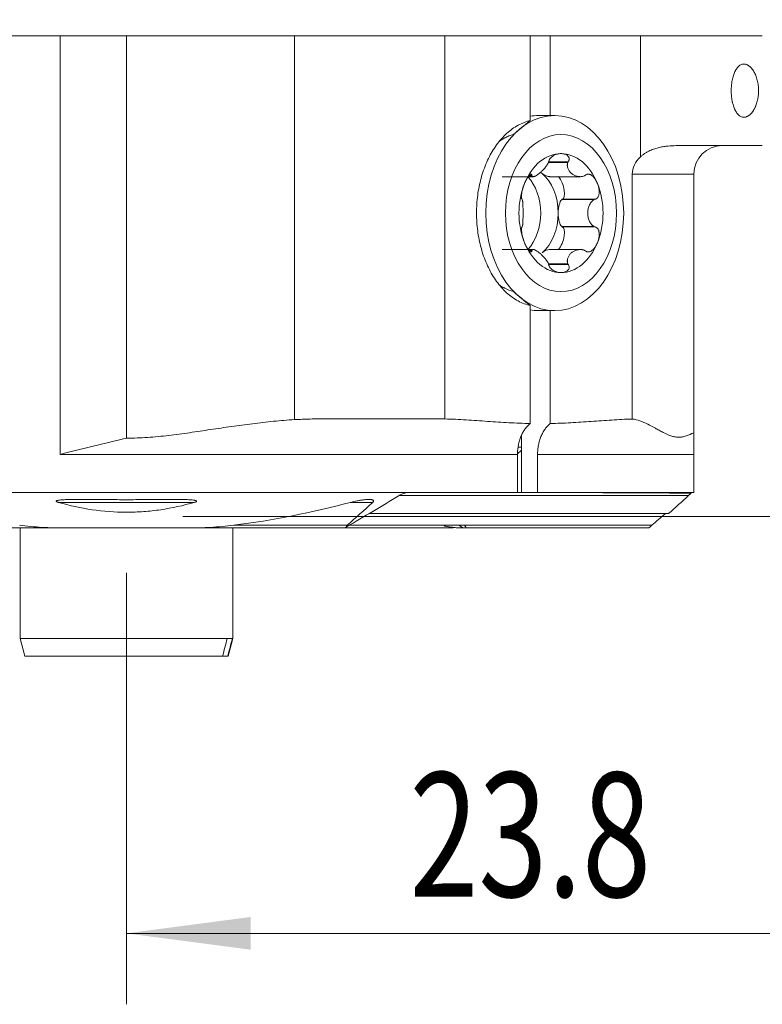
# Model space of a CAD drawing. Units: millimetres. Extents: x -27.7 to 50.5, y -50.6 to 27.9.
# Drawn here: x -3 to 17.9, y -13.8 to 14 of the extents above; entities that cross this region are included whole.
import ezdxf

# ---------------------------------------------------------------- set-up
doc = ezdxf.new("R2010")
doc.units = ezdxf.units.MM
doc.layers.add('1', color=4, linetype='Continuous')
doc.layers.add('2', color=7, linetype='Continuous')
doc.styles.add('iso_b_vert', font='simplex.shx')
doc.dimstyles.get("Standard").update_dxf_attribs({"dimtxt": 0.18, "dimasz": 0.18, "dimexe": 0.18, "dimexo": 0.0625, "dimgap": 0.09, "dimtad": 1, "dimzin": 0, "dimdsep": 52, "dimtxsty": 'Standard', "dimcen": 0.09, "dimadec": 0, "dimazin": 0, "dimtfac": 1, "dimtdec": 4, "dimtofl": 0, "dimtmove": 0, "dimatfit": 3, "dimfxl": 1, "dimtolj": 1, "dimtzin": 0, "dimarcsym": 0})

# ---------------------------------------------------------------- blocks, each defined once
blk = doc.blocks.new('_U0')
at = {"layer": '2', "lineweight": 13}
for p, q in [((23.8, 12.4125), (23.8, -13.75)), ((0, -1.5875), (0, -13.75)), ((0, -11.75), (23.8, -11.75))]:
    blk.add_line(p, q, dxfattribs=at)
at = {"layer": '2', "lineweight": 18}
for points in [[(0, -11.75), (3.499998, -11.289216), (3.500002, -12.210784)], [(23.8, -11.75), (20.300002, -12.210784), (20.299998, -11.289216)]]:
    blk.add_solid(points, dxfattribs=at)
at = {"layer": '2', "lineweight": 18, "insert": (7.978301, -10.717366), "char_height": 3.5, "attachment_point": 7, "line_spacing_factor": 1.084337, "style": 'iso_b_vert'}
blk.add_mtext('\\W0.7346;23.8', dxfattribs=at)
blk = doc.blocks.new('_U1')
at = {"layer": '2', "lineweight": 13}
for p, q in [((16.8, 15.5875), (16.8, 24.25)), ((23.8, 15.5875), (23.8, 24.25)), ((8.05, 22.25), (32.55, 22.25))]:
    blk.add_line(p, q, dxfattribs=at)
at = {"layer": '2', "lineweight": 18}
for points in [[(16.8, 22.25), (13.300002, 21.789216), (13.299998, 22.710784)], [(23.8, 22.25), (27.299998, 22.710784), (27.300002, 21.789216)]]:
    blk.add_solid(points, dxfattribs=at)
at = {"layer": '2', "lineweight": 18, "insert": (19.702767, 23.282634), "char_height": 3.5, "attachment_point": 7, "line_spacing_factor": 1.084337, "style": 'iso_b_vert'}
blk.add_mtext('\\W0.5404;7', dxfattribs=at)
blk = doc.blocks.new('_U2')
at = {"layer": '2', "lineweight": 13}
for p, q in [((25.3875, 14), (50.55, 14)), ((48.55, 14), (48.55, 0)), ((1.5875, 0), (50.55, 0))]:
    blk.add_line(p, q, dxfattribs=at)
at = {"layer": '2', "lineweight": 18}
for points in [[(48.55, 14), (49.010784, 10.500002), (48.089216, 10.499998)], [(48.55, 0), (48.089216, 3.499998), (49.010784, 3.500002)]]:
    blk.add_solid(points, dxfattribs=at)
at = {"layer": '2', "lineweight": 18, "insert": (47.860366, 5.3202), "char_height": 3.5, "attachment_point": 7, "rotation": 90, "line_spacing_factor": 1.084337, "style": 'iso_b_vert'}
blk.add_mtext('\\W0.5785;14', dxfattribs=at)

msp = doc.modelspace()

# ---------------------------------------------------------------- linework, layer by layer
at = {"layer": '1', "lineweight": 18}
for p, q in [((-1.867, 13.55), (-3.459, 13.55)), ((0, 13.55), (-1.867, 13.55)), ((0, 13.55), (4.739, 13.55)), ((0, 13.55), (0, 2.206)), ((4.739, 13.55), (8.982, 13.55)), ((11.384, 13.55), (8.982, 13.55)), ((11.384, 13.55), (11.95, 13.55)), ((11.384, 13.55), (11.384, 11.157)), ((14.496, 13.55), (11.95, 13.55)), ((11.95, 11.3), (11.95, 13.55)), ((12.076, 11.3), (11.616, 11.3)), ((12.453, 9.996), (11.906, 9.996)), ((10.598, 9.576), (11.472, 9.576)), ((11.431, 9.608), (11.352, 9.608)), ((11.927, 9.576), (12.801, 9.576)), ((14.262, 2.745), (14.262, 9.65)), ((16, 9.65), (16, 2.36)), ((12.273, 8.928), (12.285, 8.938)), ((13.201, 8.938), (12.285, 8.938)), ((12.285, 8.162), (12.273, 8.172)), ((13.201, 8.162), (12.285, 8.162)), ((11.472, 7.524), (10.598, 7.524)), ((12.802, 7.524), (11.927, 7.524)), ((11.431, 7.492), (11.352, 7.492)), ((12.453, 7.104), (11.906, 7.104)), ((11.384, 5.943), (11.384, 2.619)), ((11.616, 5.8), (12.076, 5.8)), ((11.95, 2.619), (11.95, 5.8)), ((5.616, 2.75), (8.741, 2.75)), ((11.136, 0.675), (11.136, 2.257)), ((11.136, 1.95), (11.065, 1.95)), ((11.027, 1.75), (11.027, 0.675)), ((11.029, 1.761), (11.136, 1.869)), ((11.593, 0.675), (11.593, 1.75)), ((16, 0.675), (16, 1.75)), ((-15, 0.675), (7.946, 0.675)), ((7.946, 0.675), (11.027, 0.675)), ((11.027, 0.675), (11.136, 0.675)), ((11.136, 0.675), (11.593, 0.675)), ((16, 0.675), (11.593, 0.675)), ((15.284, 0.079), (6.833, 0.079)), ((6.347, -0.25), (6.282, -0.25)), ((6.347, -0.25), (9.531, -0.25)), ((-6.326, -0.325), (-1.736, -0.325)), ((-3, -0.325), (-3, -3.442)), ((1.736, -0.325), (-1.736, -0.325)), ((1.736, -0.325), (6.07, -0.325)), ((3, -3.442), (3, -0.325)), ((6.07, -0.325), (9.133, -0.325)), ((9.405, -0.325), (9.477, -0.325)), ((9.571, -0.325), (14.717, -0.325)), ((-3, -3.442), (-2.866, -3.942)), ((2.842, -3.442), (-3, -3.442)), ((2.987, -3.442), (2.842, -3.442)), ((2.866, -3.942), (3, -3.442)), ((2.987, -3.442), (3, -3.442)), ((2.71, -3.942), (-2.866, -3.942)), ((2.855, -3.942), (2.71, -3.942)), ((2.855, -3.942), (2.866, -3.942))]:
    msp.add_line(p, q, dxfattribs=at)
at = {"layer": '1', "lineweight": 13}
for p, q in [((-1.867, 1.75), (-1.867, 13.55)), ((4.739, 13.55), (4.739, 2.728)), ((8.982, 13.55), (8.982, 2.748)), ((14.496, 13.55), (14.496, 10.137)), ((12.445, 9.976), (11.898, 9.976)), ((11.435, 9.598), (11.344, 9.598)), ((16, 9.65), (14.262, 9.65)), ((13.181, 8.928), (12.273, 8.928)), ((13.181, 8.172), (12.273, 8.172)), ((11.435, 7.502), (11.343, 7.502)), ((12.445, 7.124), (11.898, 7.124)), ((11.027, 1.75), (-1.867, 1.75)), ((16, 1.75), (11.593, 1.75)), ((15.849, 0.587), (7.69, 0.587)), ((-1.912, 0.395), (1.912, 0.395)), ((6.311, 0.395), (6.944, 0.395)), ((3.02, -0.25), (6.223, -0.25)), ((6.347, -0.25), (14.818, -0.25))]:
    msp.add_line(p, q, dxfattribs=at)
at = {"layer": '1', "lineweight": 18}
msp.add_arc((16.8, 9.65), 0.8, 90, 180, dxfattribs=at)
for centre, major_axis in [((12.076, 8.55), (0, -2.75)), ((12.253, 8.55), (0, -2.214))]:
    msp.add_ellipse(centre, major_axis=major_axis, ratio=0.707107, dxfattribs=at)
for centre, major_axis, ratio, start_param, end_param in [((11.616, 8.55), (0, -2.75), 0.707107, -3.141592, -3.022016), ((12.253, 8.55), (0, -1.676), 0.707107, 3.141593, -2.094395), ((12.253, 8.55), (0, -1.676), 0.707107, 2.094395, 3.141593), ((15.394, 9.65), (-1.131, 0), 0.707107, -0.653911, 0), ((10.768, 8.55), (0, 1.29), 0.707107, -1.570796, -0.651193), ((11.263, 8.55), (0, -1.29), 0.707107, 2.617994, 2.675017), ((11.787, 9.835), (-0.219, 0.231), 0.53233, 1.633529, 1.80692), ((11.787, 9.835), (-0.219, 0.231), 0.53233, 1.80692, 2.727916), ((11.263, 8.55), (0, -1.29), 0.707107, 1.570796, 2.617994), ((12.171, 9.292), (-0.121, 0.352), 0.389005, 3.087954, -0.773318), ((12.253, 8.55), (0, -1.676), 0.707107, -2.094395, -1.047198), ((12.253, 8.55), (0, -1.676), 0.707107, 1.047198, 2.094395), ((12.312, 8.55), (0, 0.394), 0.346287, 0.288933, 1.570796), ((10.768, 8.55), (0, 1.29), 0.707107, -2.4904, -1.570796), ((11.263, 8.55), (0, -1.29), 0.707107, 0.523599, 1.570796), ((12.312, 8.55), (0, 0.394), 0.346287, 1.570796, 2.85266), ((12.171, 7.808), (0.121, 0.352), 0.389005, -2.368275, 0.053638), ((12.253, 8.55), (0, -1.676), 0.707107, -1.047198, 0), ((11.787, 7.265), (0.219, 0.231), 0.53233, 0.456197, 1.334673), ((12.253, 8.55), (0, -1.676), 0.707107, 0, 1.047198), ((11.616, 8.55), (0, -2.75), 0.707107, -0.119577, 0), ((10.85, 0.375), (-13.749, 0), 0.02182, -1.948844, -1.570796), ((6.282, -0.175), (0.257, 0.133), 0.267949, -2.663934, -2.022391)]:
    msp.add_ellipse(centre, major_axis=major_axis, ratio=ratio, start_param=start_param, end_param=end_param, dxfattribs=at)
for points, degree in [([(17.93, 13.55), (16.613, 13.55), (16.119, 13.55), (14.496, 13.55)], 3), ([(10.911, 10.764), (11.068, 10.895), (11.226, 11.026), (11.384, 11.157)], 3), ([(17.93, 10.45), (16.931, 10.45), (16.406, 10.45), (15.503, 10.45)], 3), ([(11.898, 9.976), (11.901, 9.983), (11.903, 9.989), (11.906, 9.996)], 3), ([(12.453, 9.996), (12.45, 9.989), (12.448, 9.983), (12.445, 9.976)], 3), ([(11.431, 9.608), (11.432, 9.604), (11.434, 9.601), (11.435, 9.598)], 3), ([(12.908, 9.598), (12.915, 9.601), (12.921, 9.604), (12.928, 9.608)], 3), ([(11.162, 8.928), (11.16, 8.931), (11.159, 8.935), (11.157, 8.938)], 3), ([(13.201, 8.938), (13.195, 8.935), (13.188, 8.931), (13.181, 8.928)], 3), ([(11.157, 8.162), (11.159, 8.165), (11.16, 8.169), (11.162, 8.172)], 3), ([(13.181, 8.172), (13.188, 8.169), (13.195, 8.165), (13.201, 8.162)], 3), ([(11.435, 7.502), (11.434, 7.499), (11.432, 7.496), (11.431, 7.492)], 3), ([(12.928, 7.492), (12.921, 7.496), (12.915, 7.499), (12.908, 7.502)], 3), ([(11.898, 7.124), (11.901, 7.117), (11.903, 7.111), (11.906, 7.104)], 3), ([(12.453, 7.104), (12.45, 7.111), (12.448, 7.117), (12.445, 7.124)], 3), ([(11.384, 5.943), (11.226, 6.074), (11.068, 6.205), (10.911, 6.336)], 3), ([(8.741, 2.75), (8.823, 2.75), (8.903, 2.749), (8.982, 2.748)], 3), ([(6.202, -0.295), (6.7, -0.007), (7.196, 0.287), (7.69, 0.587)], 3), ([(15.284, 0.079), (15.475, 0.247), (15.663, 0.417), (15.849, 0.587)], 3), ([(6.311, 0.395), (5.232, 0.111), (4.136, -0.107), (3.02, -0.25)], 3), ([(6.223, -0.25), (6.466, -0.038), (6.706, 0.177), (6.944, 0.395)], 3), ([(14.818, -0.25), (14.941, -0.141), (15.064, -0.031), (15.186, 0.078)], 3), ([(6.347, -0.25), (6.347, -0.25)], 1), ([(8.975, -0.27), (8.966, -0.263), (8.957, -0.257), (8.948, -0.25)], 3), ([(8.975, -0.27), (8.97, -0.263), (8.965, -0.257), (8.96, -0.25)], 3), ([(9.571, -0.325), (9.54, -0.325), (9.507, -0.325)], 2), ([(2.842, -3.442), (2.798, -3.608), (2.754, -3.775), (2.71, -3.942)], 3), ([(2.987, -3.442), (2.943, -3.608), (2.899, -3.775), (2.855, -3.942)], 3)]:
    msp.add_open_spline(points, degree=degree, dxfattribs=at)
for points, knots in [([(17.824, 12), (17.824, 12.051), (17.821, 12.101), (17.809, 12.2), (17.8, 12.248), (17.783, 12.316), (17.777, 12.338), (17.763, 12.382), (17.755, 12.403), (17.731, 12.464), (17.713, 12.501), (17.684, 12.552), (17.674, 12.568), (17.658, 12.591), (17.652, 12.599), (17.642, 12.613), (17.636, 12.62), (17.608, 12.653), (17.585, 12.675), (17.555, 12.698), (17.549, 12.702), (17.537, 12.71), (17.531, 12.714), (17.513, 12.725), (17.501, 12.731), (17.464, 12.745), (17.439, 12.75), (17.409, 12.75), (17.403, 12.75), (17.39, 12.749), (17.384, 12.748), (17.366, 12.745), (17.342, 12.738), (17.314, 12.724), (17.297, 12.713), (17.285, 12.705), (17.28, 12.701), (17.252, 12.678), (17.231, 12.656), (17.202, 12.616), (17.193, 12.602), (17.179, 12.579), (17.175, 12.571), (17.166, 12.554), (17.162, 12.546), (17.141, 12.503), (17.126, 12.465), (17.107, 12.403), (17.101, 12.382), (17.09, 12.338), (17.08, 12.293), (17.07, 12.235), (17.065, 12.198), (17.062, 12.174), (17.061, 12.161), (17.055, 12.1), (17.053, 12.05), (17.053, 11.975), (17.054, 11.949), (17.056, 11.899), (17.058, 11.874), (17.065, 11.8), (17.071, 11.753), (17.083, 11.695), (17.085, 11.684), (17.09, 11.661), (17.093, 11.65), (17.101, 11.617), (17.113, 11.575), (17.13, 11.526), (17.142, 11.498), (17.15, 11.48), (17.154, 11.471), (17.175, 11.427), (17.193, 11.397), (17.222, 11.357), (17.232, 11.345), (17.253, 11.322), (17.264, 11.312), (17.296, 11.285), (17.319, 11.272), (17.354, 11.258), (17.366, 11.255), (17.384, 11.252), (17.39, 11.251), (17.403, 11.25), (17.409, 11.25), (17.439, 11.25), (17.464, 11.255), (17.494, 11.267), (17.501, 11.27), (17.513, 11.276), (17.519, 11.279), (17.537, 11.289), (17.549, 11.297), (17.585, 11.325), (17.608, 11.347), (17.636, 11.38), (17.642, 11.387), (17.653, 11.402), (17.658, 11.409), (17.674, 11.432), (17.694, 11.464), (17.718, 11.509), (17.731, 11.538), (17.739, 11.557), (17.744, 11.567), (17.764, 11.618), (17.777, 11.662), (17.792, 11.719), (17.794, 11.73), (17.799, 11.754), (17.802, 11.766), (17.808, 11.802), (17.812, 11.826), (17.821, 11.899), (17.824, 11.949), (17.824, 12)], [0, 0, 0, 0, 0.03125, 0.03125, 0.0625, 0.0625, 0.078125, 0.078125, 0.09375, 0.09375, 0.125, 0.125, 0.140625, 0.140625, 0.148438, 0.148438, 0.15625, 0.15625, 0.1875, 0.1875, 0.195313, 0.195313, 0.203125, 0.203125, 0.21875, 0.21875, 0.25, 0.25, 0.257813, 0.257813, 0.265625, 0.265625, 0.28125, 0.296875, 0.304688, 0.304688, 0.3125, 0.3125, 0.34375, 0.34375, 0.359375, 0.359375, 0.367188, 0.367188, 0.375, 0.375, 0.40625, 0.40625, 0.421875, 0.421875, 0.4375, 0.453125, 0.460938, 0.460938, 0.46875, 0.46875, 0.5, 0.5, 0.515625, 0.515625, 0.53125, 0.53125, 0.5625, 0.5625, 0.570313, 0.570313, 0.578125, 0.578125, 0.59375, 0.609375, 0.617188, 0.617188, 0.625, 0.625, 0.65625, 0.65625, 0.671875, 0.671875, 0.6875, 0.6875, 0.71875, 0.71875, 0.734375, 0.734375, 0.742188, 0.742188, 0.75, 0.75, 0.78125, 0.78125, 0.789063, 0.789063, 0.796875, 0.796875, 0.8125, 0.8125, 0.84375, 0.84375, 0.851563, 0.851563, 0.859375, 0.859375, 0.875, 0.890625, 0.898438, 0.898438, 0.90625, 0.90625, 0.9375, 0.9375, 0.945313, 0.945313, 0.953125, 0.953125, 0.96875, 0.96875, 1, 1, 1, 1]), ([(11.384, 11.157), (11.358, 11.151), (11.214, 11.112), (11.009, 11.017), (10.796, 10.864), (10.595, 10.681), (10.41, 10.449), (10.258, 10.193), (10.124, 9.918), (10.015, 9.608), (9.941, 9.294), (9.888, 8.972), (9.861, 8.55), (9.893, 8.049), (9.974, 7.64), (10.069, 7.336), (10.156, 7.116), (10.258, 6.907), (10.373, 6.713), (10.502, 6.535), (10.643, 6.375), (10.796, 6.236), (10.958, 6.12), (11.128, 6.027), (11.271, 5.972), (11.358, 5.949), (11.384, 5.943)], [0, 0, 0, 0, 0.015131, 0.08438, 0.119005, 0.153629, 0.222879, 0.257503, 0.292128, 0.361377, 0.396002, 0.430626, 0.499875, 0.569125, 0.638374, 0.672998, 0.707623, 0.742248, 0.776872, 0.811497, 0.846121, 0.880746, 0.915371, 0.949995, 0.98462, 1, 1, 1, 1]), ([(10.911, 10.764), (10.869, 10.753), (10.828, 10.74), (10.746, 10.707), (10.706, 10.689), (10.647, 10.657), (10.628, 10.646), (10.589, 10.622), (10.57, 10.61), (10.539, 10.588), (10.526, 10.579), (10.513, 10.57)], [0, 0, 0, 0, 0.299513, 0.299513, 0.599026, 0.599026, 0.748783, 0.748783, 0.89854, 0.89854, 1, 1, 1, 1]), ([(15.503, 10.45), (15.429, 10.45), (15.352, 10.447), (15.232, 10.435), (15.191, 10.43), (15.109, 10.417), (15.067, 10.409), (14.982, 10.389), (14.939, 10.377), (14.851, 10.348), (14.806, 10.331), (14.739, 10.3), (14.716, 10.289), (14.671, 10.264), (14.649, 10.251), (14.604, 10.223), (14.582, 10.207), (14.539, 10.174), (14.517, 10.156), (14.496, 10.137)], [0, 0, 0, 0, 0.25, 0.25, 0.375, 0.375, 0.5, 0.5, 0.625, 0.625, 0.75, 0.75, 0.8125, 0.8125, 0.875, 0.875, 0.9375, 0.9375, 1, 1, 1, 1]), ([(12.253, 10.226), (12.221, 10.226), (12.189, 10.223), (12.141, 10.211), (12.124, 10.207), (12.091, 10.195), (12.075, 10.187), (12.05, 10.175), (12.042, 10.17), (12.026, 10.16), (12.017, 10.154), (12.001, 10.142), (11.994, 10.136), (11.978, 10.122), (11.971, 10.115), (11.96, 10.103), (11.956, 10.099), (11.949, 10.09), (11.942, 10.081), (11.936, 10.072), (11.93, 10.063), (11.928, 10.058), (11.92, 10.043), (11.916, 10.034), (11.91, 10.014), (11.907, 10.005), (11.906, 9.996)], [0, 0, 0, 0, 0.25, 0.25, 0.375, 0.375, 0.5, 0.5, 0.5625, 0.5625, 0.625, 0.625, 0.6875, 0.6875, 0.75, 0.75, 0.78125, 0.78125, 0.8125, 0.84375, 0.84375, 0.875, 0.875, 0.9375, 0.9375, 1, 1, 1, 1]), ([(12.253, 10.226), (12.268, 10.226), (12.284, 10.225), (12.314, 10.222), (12.329, 10.219), (12.358, 10.211), (12.373, 10.207), (12.4, 10.195), (12.413, 10.187), (12.431, 10.174), (12.437, 10.17), (12.448, 10.16), (12.453, 10.154), (12.462, 10.142), (12.467, 10.136), (12.474, 10.122), (12.477, 10.114), (12.481, 10.098), (12.482, 10.09), (12.483, 10.076), (12.483, 10.071), (12.482, 10.062), (12.481, 10.057), (12.477, 10.043), (12.474, 10.033), (12.465, 10.014), (12.459, 10.005), (12.453, 9.996)], [0, 0, 0, 0, 0.125, 0.125, 0.25, 0.25, 0.375, 0.375, 0.5, 0.5, 0.5625, 0.5625, 0.625, 0.625, 0.6875, 0.6875, 0.75, 0.75, 0.8125, 0.8125, 0.84375, 0.84375, 0.875, 0.875, 0.9375, 0.9375, 1, 1, 1, 1]), ([(11.435, 9.598), (11.439, 9.59), (11.444, 9.585), (11.452, 9.58), (11.455, 9.579), (11.462, 9.577), (11.465, 9.576), (11.476, 9.576), (11.484, 9.577), (11.5, 9.581), (11.509, 9.584), (11.526, 9.591), (11.536, 9.596), (11.555, 9.607), (11.565, 9.613), (11.585, 9.627), (11.596, 9.634), (11.617, 9.65), (11.628, 9.658), (11.661, 9.686), (11.684, 9.706), (11.719, 9.739), (11.731, 9.751), (11.754, 9.774), (11.766, 9.787), (11.789, 9.813), (11.801, 9.826), (11.823, 9.854), (11.834, 9.868), (11.85, 9.89), (11.855, 9.898), (11.865, 9.913), (11.87, 9.921), (11.883, 9.944), (11.891, 9.96), (11.898, 9.976)], [0, 0, 0, 0, 0.0625, 0.0625, 0.09375, 0.09375, 0.125, 0.125, 0.1875, 0.1875, 0.25, 0.25, 0.3125, 0.3125, 0.375, 0.375, 0.4375, 0.4375, 0.5, 0.5, 0.625, 0.625, 0.6875, 0.6875, 0.75, 0.75, 0.8125, 0.8125, 0.875, 0.875, 0.90625, 0.90625, 0.9375, 0.9375, 1, 1, 1, 1]), ([(12.445, 9.976), (12.439, 9.96), (12.436, 9.944), (12.432, 9.921), (12.432, 9.913), (12.431, 9.898), (12.432, 9.89), (12.433, 9.868), (12.435, 9.854), (12.442, 9.826), (12.446, 9.813), (12.457, 9.787), (12.463, 9.774), (12.476, 9.75), (12.484, 9.739), (12.501, 9.717), (12.51, 9.706), (12.53, 9.686), (12.54, 9.676), (12.574, 9.649), (12.598, 9.633), (12.638, 9.613), (12.652, 9.607), (12.681, 9.596), (12.696, 9.591), (12.727, 9.584), (12.742, 9.581), (12.775, 9.577), (12.791, 9.576), (12.816, 9.576), (12.825, 9.577), (12.841, 9.579), (12.85, 9.58), (12.875, 9.585), (12.892, 9.59), (12.908, 9.598)], [0, 0, 0, 0, 0.0625, 0.0625, 0.09375, 0.09375, 0.125, 0.125, 0.1875, 0.1875, 0.25, 0.25, 0.3125, 0.3125, 0.375, 0.375, 0.4375, 0.4375, 0.5, 0.5, 0.625, 0.625, 0.6875, 0.6875, 0.75, 0.75, 0.8125, 0.8125, 0.875, 0.875, 0.90625, 0.90625, 0.9375, 0.9375, 1, 1, 1, 1]), ([(11.226, 9.388), (11.234, 9.407), (11.242, 9.426), (11.259, 9.462), (11.268, 9.48), (11.287, 9.514), (11.296, 9.53), (11.316, 9.561), (11.326, 9.576), (11.341, 9.595), (11.346, 9.602), (11.357, 9.613), (11.362, 9.619), (11.372, 9.628), (11.377, 9.633), (11.387, 9.64), (11.392, 9.642), (11.402, 9.646), (11.406, 9.647), (11.412, 9.646), (11.414, 9.645), (11.418, 9.644), (11.419, 9.642), (11.424, 9.638), (11.426, 9.633), (11.429, 9.622), (11.43, 9.615), (11.431, 9.608)], [0, 0, 0, 0, 0.125, 0.125, 0.25, 0.25, 0.375, 0.375, 0.5, 0.5, 0.5625, 0.5625, 0.625, 0.625, 0.6875, 0.6875, 0.75, 0.75, 0.8125, 0.8125, 0.84375, 0.84375, 0.875, 0.875, 0.9375, 0.9375, 1, 1, 1, 1]), ([(13.279, 9.388), (13.264, 9.426), (13.245, 9.463), (13.212, 9.514), (13.201, 9.53), (13.176, 9.561), (13.162, 9.576), (13.14, 9.595), (13.133, 9.602), (13.117, 9.613), (13.109, 9.619), (13.092, 9.628), (13.083, 9.633), (13.065, 9.639), (13.055, 9.642), (13.041, 9.645), (13.036, 9.646), (13.025, 9.646), (13.015, 9.647), (13.005, 9.646), (12.994, 9.644), (12.989, 9.643), (12.974, 9.638), (12.964, 9.634), (12.945, 9.622), (12.936, 9.615), (12.928, 9.608)], [0, 0, 0, 0, 0.25, 0.25, 0.375, 0.375, 0.5, 0.5, 0.5625, 0.5625, 0.625, 0.625, 0.6875, 0.6875, 0.75, 0.75, 0.78125, 0.78125, 0.8125, 0.84375, 0.84375, 0.875, 0.875, 0.9375, 0.9375, 1, 1, 1, 1]), ([(11.226, 9.388), (11.211, 9.35), (11.196, 9.31), (11.178, 9.247), (11.172, 9.226), (11.161, 9.183), (11.157, 9.162), (11.151, 9.129), (11.149, 9.118), (11.145, 9.096), (11.144, 9.085), (11.142, 9.064), (11.141, 9.053), (11.139, 9.033), (11.139, 9.023), (11.139, 9.008), (11.139, 9.003), (11.139, 8.994), (11.14, 8.985), (11.141, 8.976), (11.142, 8.969), (11.143, 8.965), (11.145, 8.955), (11.147, 8.95), (11.152, 8.942), (11.154, 8.939), (11.157, 8.938)], [0, 0, 0, 0, 0.25, 0.25, 0.375, 0.375, 0.5, 0.5, 0.5625, 0.5625, 0.625, 0.625, 0.6875, 0.6875, 0.75, 0.75, 0.78125, 0.78125, 0.8125, 0.84375, 0.84375, 0.875, 0.875, 0.9375, 0.9375, 1, 1, 1, 1]), ([(13.279, 9.388), (13.287, 9.369), (13.294, 9.349), (13.307, 9.309), (13.312, 9.289), (13.321, 9.247), (13.325, 9.226), (13.33, 9.183), (13.331, 9.162), (13.331, 9.129), (13.33, 9.118), (13.328, 9.096), (13.326, 9.085), (13.322, 9.064), (13.319, 9.053), (13.312, 9.032), (13.308, 9.022), (13.298, 9.002), (13.292, 8.993), (13.281, 8.98), (13.278, 8.976), (13.27, 8.968), (13.265, 8.965), (13.252, 8.955), (13.243, 8.95), (13.223, 8.942), (13.212, 8.939), (13.201, 8.938)], [0, 0, 0, 0, 0.125, 0.125, 0.25, 0.25, 0.375, 0.375, 0.5, 0.5, 0.5625, 0.5625, 0.625, 0.625, 0.6875, 0.6875, 0.75, 0.75, 0.8125, 0.8125, 0.84375, 0.84375, 0.875, 0.875, 0.9375, 0.9375, 1, 1, 1, 1]), ([(11.162, 8.172), (11.165, 8.181), (11.168, 8.191), (11.171, 8.209), (11.172, 8.216), (11.174, 8.229), (11.174, 8.236), (11.177, 8.258), (11.178, 8.273), (11.179, 8.305), (11.18, 8.321), (11.181, 8.354), (11.181, 8.372), (11.182, 8.406), (11.182, 8.424), (11.183, 8.46), (11.183, 8.478), (11.183, 8.514), (11.183, 8.532), (11.183, 8.586), (11.183, 8.622), (11.182, 8.676), (11.182, 8.694), (11.181, 8.728), (11.181, 8.746), (11.18, 8.779), (11.179, 8.795), (11.178, 8.827), (11.177, 8.842), (11.174, 8.864), (11.174, 8.871), (11.172, 8.884), (11.171, 8.891), (11.168, 8.909), (11.165, 8.919), (11.162, 8.928)], [0, 0, 0, 0, 0.0625, 0.0625, 0.09375, 0.09375, 0.125, 0.125, 0.1875, 0.1875, 0.25, 0.25, 0.3125, 0.3125, 0.375, 0.375, 0.4375, 0.4375, 0.5, 0.5, 0.625, 0.625, 0.6875, 0.6875, 0.75, 0.75, 0.8125, 0.8125, 0.875, 0.875, 0.90625, 0.90625, 0.9375, 0.9375, 1, 1, 1, 1]), ([(13.181, 8.928), (13.166, 8.919), (13.151, 8.909), (13.131, 8.891), (13.125, 8.884), (13.113, 8.871), (13.107, 8.864), (13.091, 8.842), (13.081, 8.827), (13.063, 8.795), (13.055, 8.779), (13.041, 8.746), (13.035, 8.728), (13.025, 8.694), (13.021, 8.676), (13.014, 8.64), (13.012, 8.622), (13.008, 8.586), (13.007, 8.568), (13.007, 8.514), (13.011, 8.478), (13.021, 8.424), (13.025, 8.406), (13.035, 8.372), (13.041, 8.354), (13.055, 8.321), (13.063, 8.305), (13.081, 8.273), (13.091, 8.258), (13.107, 8.236), (13.113, 8.229), (13.125, 8.216), (13.131, 8.209), (13.151, 8.191), (13.166, 8.181), (13.181, 8.172)], [0, 0, 0, 0, 0.0625, 0.0625, 0.09375, 0.09375, 0.125, 0.125, 0.1875, 0.1875, 0.25, 0.25, 0.3125, 0.3125, 0.375, 0.375, 0.4375, 0.4375, 0.5, 0.5, 0.625, 0.625, 0.6875, 0.6875, 0.75, 0.75, 0.8125, 0.8125, 0.875, 0.875, 0.90625, 0.90625, 0.9375, 0.9375, 1, 1, 1, 1]), ([(11.226, 7.712), (11.218, 7.731), (11.211, 7.751), (11.197, 7.791), (11.19, 7.811), (11.178, 7.853), (11.172, 7.874), (11.161, 7.917), (11.157, 7.938), (11.151, 7.971), (11.149, 7.982), (11.145, 8.004), (11.144, 8.015), (11.142, 8.036), (11.141, 8.047), (11.139, 8.068), (11.139, 8.078), (11.139, 8.098), (11.139, 8.107), (11.14, 8.12), (11.141, 8.124), (11.142, 8.132), (11.143, 8.135), (11.145, 8.145), (11.147, 8.15), (11.152, 8.158), (11.154, 8.161), (11.157, 8.162)], [0, 0, 0, 0, 0.125, 0.125, 0.25, 0.25, 0.375, 0.375, 0.5, 0.5, 0.5625, 0.5625, 0.625, 0.625, 0.6875, 0.6875, 0.75, 0.75, 0.8125, 0.8125, 0.84375, 0.84375, 0.875, 0.875, 0.9375, 0.9375, 1, 1, 1, 1]), ([(13.279, 7.712), (13.295, 7.75), (13.308, 7.79), (13.321, 7.853), (13.325, 7.874), (13.33, 7.917), (13.331, 7.938), (13.331, 7.971), (13.33, 7.982), (13.328, 8.004), (13.326, 8.015), (13.322, 8.036), (13.319, 8.047), (13.313, 8.067), (13.308, 8.077), (13.301, 8.092), (13.298, 8.097), (13.292, 8.106), (13.285, 8.115), (13.278, 8.124), (13.27, 8.131), (13.266, 8.135), (13.253, 8.145), (13.243, 8.15), (13.223, 8.158), (13.212, 8.161), (13.201, 8.162)], [0, 0, 0, 0, 0.25, 0.25, 0.375, 0.375, 0.5, 0.5, 0.5625, 0.5625, 0.625, 0.625, 0.6875, 0.6875, 0.75, 0.75, 0.78125, 0.78125, 0.8125, 0.84375, 0.84375, 0.875, 0.875, 0.9375, 0.9375, 1, 1, 1, 1]), ([(11.226, 7.712), (11.242, 7.674), (11.259, 7.637), (11.287, 7.586), (11.296, 7.57), (11.316, 7.539), (11.326, 7.524), (11.341, 7.505), (11.346, 7.498), (11.356, 7.487), (11.362, 7.481), (11.372, 7.472), (11.377, 7.467), (11.387, 7.461), (11.392, 7.458), (11.399, 7.455), (11.401, 7.454), (11.406, 7.454), (11.41, 7.453), (11.414, 7.454), (11.418, 7.456), (11.419, 7.457), (11.424, 7.462), (11.426, 7.466), (11.429, 7.478), (11.43, 7.485), (11.431, 7.492)], [0, 0, 0, 0, 0.25, 0.25, 0.375, 0.375, 0.5, 0.5, 0.5625, 0.5625, 0.625, 0.625, 0.6875, 0.6875, 0.75, 0.75, 0.78125, 0.78125, 0.8125, 0.84375, 0.84375, 0.875, 0.875, 0.9375, 0.9375, 1, 1, 1, 1]), ([(11.435, 7.502), (11.437, 7.506), (11.439, 7.509), (11.444, 7.514), (11.447, 7.517), (11.455, 7.522), (11.462, 7.523), (11.473, 7.524), (11.476, 7.524), (11.484, 7.523), (11.488, 7.522), (11.5, 7.519), (11.509, 7.516), (11.527, 7.509), (11.536, 7.504), (11.555, 7.493), (11.565, 7.487), (11.595, 7.467), (11.616, 7.451), (11.661, 7.415), (11.684, 7.395), (11.719, 7.361), (11.731, 7.35), (11.754, 7.326), (11.766, 7.313), (11.789, 7.287), (11.801, 7.274), (11.823, 7.246), (11.834, 7.232), (11.85, 7.21), (11.855, 7.202), (11.865, 7.187), (11.87, 7.179), (11.883, 7.156), (11.891, 7.14), (11.898, 7.124)], [0, 0, 0, 0, 0.03125, 0.03125, 0.0625, 0.0625, 0.125, 0.125, 0.15625, 0.15625, 0.1875, 0.1875, 0.25, 0.25, 0.3125, 0.3125, 0.375, 0.375, 0.5, 0.5, 0.625, 0.625, 0.6875, 0.6875, 0.75, 0.75, 0.8125, 0.8125, 0.875, 0.875, 0.90625, 0.90625, 0.9375, 0.9375, 1, 1, 1, 1]), ([(12.445, 7.124), (12.439, 7.14), (12.436, 7.156), (12.432, 7.179), (12.432, 7.187), (12.431, 7.202), (12.432, 7.21), (12.433, 7.232), (12.435, 7.246), (12.442, 7.274), (12.446, 7.287), (12.457, 7.313), (12.463, 7.326), (12.477, 7.35), (12.484, 7.361), (12.501, 7.383), (12.51, 7.394), (12.53, 7.414), (12.54, 7.424), (12.563, 7.442), (12.575, 7.45), (12.599, 7.466), (12.612, 7.474), (12.652, 7.494), (12.681, 7.505), (12.719, 7.514), (12.727, 7.516), (12.742, 7.519), (12.75, 7.52), (12.775, 7.523), (12.791, 7.524), (12.816, 7.524), (12.824, 7.523), (12.841, 7.521), (12.85, 7.52), (12.875, 7.515), (12.892, 7.51), (12.908, 7.502)], [0, 0, 0, 0, 0.0625, 0.0625, 0.09375, 0.09375, 0.125, 0.125, 0.1875, 0.1875, 0.25, 0.25, 0.3125, 0.3125, 0.375, 0.375, 0.4375, 0.4375, 0.5, 0.5, 0.5625, 0.5625, 0.625, 0.625, 0.75, 0.75, 0.78125, 0.78125, 0.8125, 0.8125, 0.875, 0.875, 0.90625, 0.90625, 0.9375, 0.9375, 1, 1, 1, 1]), ([(13.279, 7.712), (13.272, 7.693), (13.263, 7.674), (13.244, 7.638), (13.234, 7.62), (13.212, 7.586), (13.201, 7.57), (13.176, 7.539), (13.162, 7.524), (13.14, 7.505), (13.133, 7.498), (13.117, 7.487), (13.109, 7.481), (13.092, 7.472), (13.083, 7.467), (13.064, 7.46), (13.055, 7.458), (13.035, 7.454), (13.025, 7.453), (13.01, 7.454), (13.004, 7.455), (12.994, 7.456), (12.989, 7.458), (12.974, 7.462), (12.964, 7.467), (12.945, 7.478), (12.936, 7.485), (12.928, 7.492)], [0, 0, 0, 0, 0.125, 0.125, 0.25, 0.25, 0.375, 0.375, 0.5, 0.5, 0.5625, 0.5625, 0.625, 0.625, 0.6875, 0.6875, 0.75, 0.75, 0.8125, 0.8125, 0.84375, 0.84375, 0.875, 0.875, 0.9375, 0.9375, 1, 1, 1, 1]), ([(12.253, 6.874), (12.221, 6.874), (12.189, 6.877), (12.141, 6.889), (12.124, 6.893), (12.091, 6.905), (12.075, 6.913), (12.05, 6.925), (12.042, 6.93), (12.026, 6.94), (12.017, 6.946), (12.001, 6.958), (11.994, 6.964), (11.978, 6.978), (11.971, 6.985), (11.96, 6.997), (11.956, 7.001), (11.949, 7.01), (11.942, 7.019), (11.936, 7.028), (11.93, 7.037), (11.928, 7.042), (11.92, 7.057), (11.916, 7.066), (11.91, 7.086), (11.907, 7.095), (11.906, 7.104)], [0, 0, 0, 0, 0.25, 0.25, 0.375, 0.375, 0.5, 0.5, 0.5625, 0.5625, 0.625, 0.625, 0.6875, 0.6875, 0.75, 0.75, 0.78125, 0.78125, 0.8125, 0.84375, 0.84375, 0.875, 0.875, 0.9375, 0.9375, 1, 1, 1, 1]), ([(12.253, 6.874), (12.268, 6.874), (12.284, 6.875), (12.314, 6.878), (12.329, 6.881), (12.358, 6.889), (12.373, 6.893), (12.4, 6.905), (12.413, 6.913), (12.431, 6.926), (12.437, 6.93), (12.448, 6.94), (12.453, 6.946), (12.462, 6.958), (12.467, 6.964), (12.474, 6.978), (12.477, 6.986), (12.481, 7.002), (12.482, 7.01), (12.483, 7.024), (12.483, 7.029), (12.482, 7.038), (12.481, 7.043), (12.477, 7.057), (12.474, 7.067), (12.465, 7.086), (12.459, 7.095), (12.453, 7.104)], [0, 0, 0, 0, 0.125, 0.125, 0.25, 0.25, 0.375, 0.375, 0.5, 0.5, 0.5625, 0.5625, 0.625, 0.625, 0.6875, 0.6875, 0.75, 0.75, 0.8125, 0.8125, 0.84375, 0.84375, 0.875, 0.875, 0.9375, 0.9375, 1, 1, 1, 1]), ([(10.499, 6.541), (10.516, 6.528), (10.534, 6.515), (10.589, 6.477), (10.627, 6.453), (10.744, 6.39), (10.826, 6.358), (10.911, 6.336)], [0, 0, 0, 0, 0.137063, 0.137063, 0.424708, 0.424708, 1, 1, 1, 1]), ([(4.739, 2.728), (4.541, 2.716), (4.343, 2.7), (3.948, 2.662), (3.751, 2.639), (3.356, 2.59), (3.159, 2.563), (2.765, 2.507), (2.569, 2.477), (2.175, 2.418), (1.979, 2.389), (1.585, 2.333), (1.388, 2.306), (0.993, 2.26), (0.794, 2.24), (0.497, 2.22), (0.398, 2.215), (0.199, 2.208), (0.099, 2.206), (0, 2.206)], [0, 0, 0, 0, 0.125, 0.125, 0.25, 0.25, 0.375, 0.375, 0.5, 0.5, 0.625, 0.625, 0.75, 0.75, 0.875, 0.875, 0.9375, 0.9375, 1, 1, 1, 1]), ([(5.616, 2.75), (5.58, 2.75), (5.543, 2.75), (5.471, 2.75), (5.434, 2.749), (5.325, 2.748), (5.252, 2.747), (5.032, 2.742), (4.886, 2.737), (4.739, 2.728)], [0, 0, 0, 0, 0.125, 0.125, 0.25, 0.25, 0.5, 0.5, 1, 1, 1, 1]), ([(11.384, 2.619), (11.184, 2.623), (10.984, 2.631), (10.584, 2.652), (10.383, 2.666), (9.983, 2.694), (9.783, 2.709), (9.382, 2.733), (9.182, 2.743), (8.982, 2.748)], [0, 0, 0, 0, 0.25, 0.25, 0.5, 0.5, 0.75, 0.75, 1, 1, 1, 1]), ([(11.384, 2.619), (11.371, 2.608), (11.358, 2.596), (11.332, 2.572), (11.319, 2.559), (11.282, 2.52), (11.259, 2.491), (11.226, 2.445), (11.215, 2.429), (11.194, 2.396), (11.184, 2.379), (11.156, 2.326), (11.121, 2.254), (11.094, 2.175), (11.076, 2.115), (11.07, 2.094), (11.06, 2.052), (11.056, 2.031), (11.044, 1.967), (11.031, 1.882), (11.027, 1.794), (11.027, 1.75)], [0, 0, 0, 0, 0.0625, 0.0625, 0.125, 0.125, 0.25, 0.25, 0.3125, 0.3125, 0.375, 0.375, 0.5, 0.625, 0.625, 0.6875, 0.6875, 0.75, 0.75, 0.875, 1, 1, 1, 1]), ([(11.95, 2.619), (11.923, 2.597), (11.872, 2.549), (11.825, 2.492), (11.791, 2.445), (11.781, 2.429), (11.76, 2.396), (11.75, 2.379), (11.722, 2.327), (11.705, 2.291), (11.681, 2.234), (11.674, 2.215), (11.66, 2.175), (11.654, 2.155), (11.636, 2.094), (11.616, 2.012), (11.603, 1.926), (11.597, 1.86), (11.596, 1.838), (11.594, 1.794), (11.593, 1.772), (11.593, 1.75)], [0, 0, 0, 0, 0.125, 0.25, 0.25, 0.3125, 0.3125, 0.375, 0.375, 0.5, 0.5, 0.5625, 0.5625, 0.625, 0.625, 0.75, 0.875, 0.875, 0.9375, 0.9375, 1, 1, 1, 1]), ([(11.95, 2.619), (12.143, 2.623), (12.335, 2.63), (12.721, 2.651), (12.913, 2.664), (13.299, 2.691), (13.491, 2.705), (13.877, 2.729), (14.069, 2.74), (14.262, 2.745)], [0, 0, 0, 0, 0.25, 0.25, 0.5, 0.5, 0.75, 0.75, 1, 1, 1, 1]), ([(14.262, 2.745), (14.335, 2.737), (14.408, 2.719), (14.553, 2.669), (14.625, 2.638), (14.77, 2.567), (14.842, 2.528), (14.95, 2.468), (14.986, 2.448), (15.058, 2.408), (15.094, 2.389), (15.203, 2.333), (15.275, 2.299), (15.366, 2.268), (15.384, 2.262), (15.42, 2.252), (15.439, 2.248), (15.493, 2.238), (15.566, 2.23), (15.638, 2.235), (15.711, 2.247), (15.747, 2.256), (15.856, 2.291), (15.928, 2.324), (16, 2.36)], [0, 0, 0, 0, 0.125, 0.125, 0.25, 0.25, 0.375, 0.375, 0.4375, 0.4375, 0.5, 0.5, 0.625, 0.625, 0.65625, 0.65625, 0.6875, 0.6875, 0.75, 0.8125, 0.8125, 0.875, 0.875, 1, 1, 1, 1]), ([(16, 2.36), (16, 2.315), (16, 2.268), (16, 2.17), (16, 2.12), (16, 1.965), (16, 1.857), (16, 1.75)], [0, 0, 0, 0, 0.25, 0.25, 0.5, 0.5, 1, 1, 1, 1]), ([(-1.867, 1.75), (-1.556, 1.828), (-1.245, 1.906), (-0.624, 2.059), (-0.312, 2.134), (0, 2.206)], [0, 0, 0, 0, 0.5, 0.5, 1, 1, 1, 1]), ([(7.946, 0.675), (7.926, 0.675), (7.904, 0.672), (7.871, 0.665), (7.86, 0.663), (7.838, 0.656), (7.827, 0.653), (7.794, 0.641), (7.772, 0.631), (7.73, 0.61), (7.71, 0.599), (7.69, 0.587)], [0, 0, 0, 0, 0.25, 0.25, 0.375, 0.375, 0.5, 0.5, 0.75, 0.75, 1, 1, 1, 1]), ([(15.925, 0.654), (15.92, 0.65), (15.915, 0.645), (15.903, 0.635), (15.891, 0.625), (15.878, 0.613), (15.864, 0.6), (15.857, 0.594), (15.849, 0.587)], [0, 0, 0, 0, 0.25, 0.25, 0.5, 0.75, 0.75, 1, 1, 1, 1]), ([(1.912, 0.395), (1.923, 0.397), (1.933, 0.401), (1.948, 0.406), (1.953, 0.408), (1.962, 0.413), (1.967, 0.415), (1.973, 0.419), (1.975, 0.421), (1.978, 0.424), (1.979, 0.426), (1.98, 0.43), (1.98, 0.432), (1.978, 0.436), (1.977, 0.437), (1.972, 0.441), (1.967, 0.443), (1.958, 0.447), (1.953, 0.449), (1.938, 0.453), (1.928, 0.455), (1.907, 0.458), (1.897, 0.46), (1.865, 0.464), (1.844, 0.466), (1.78, 0.471), (1.737, 0.473), (1.651, 0.476), (1.608, 0.477), (1.478, 0.479), (1.391, 0.48), (1.218, 0.479), (1.131, 0.479), (0.957, 0.478), (0.87, 0.477), (0.696, 0.476), (0.609, 0.475), (0.349, 0.473), (0.001, 0.472), (-0.346, 0.473), (-0.693, 0.476), (-0.867, 0.477), (-1.127, 0.479), (-1.213, 0.479), (-1.387, 0.48), (-1.473, 0.479), (-1.603, 0.477), (-1.646, 0.476), (-1.732, 0.473), (-1.776, 0.471), (-1.84, 0.466), (-1.862, 0.464), (-1.894, 0.46), (-1.905, 0.459), (-1.926, 0.455), (-1.936, 0.453), (-1.951, 0.449), (-1.956, 0.448), (-1.966, 0.444), (-1.97, 0.442), (-1.976, 0.438), (-1.977, 0.437), (-1.98, 0.433), (-1.98, 0.431), (-1.98, 0.428), (-1.98, 0.427), (-1.979, 0.425), (-1.978, 0.424), (-1.976, 0.422), (-1.974, 0.42), (-1.968, 0.416), (-1.963, 0.413), (-1.954, 0.409), (-1.949, 0.407), (-1.933, 0.401), (-1.923, 0.398), (-1.912, 0.395)], [0, 0, 0, 0, 0.007812, 0.007812, 0.011719, 0.011719, 0.015625, 0.015625, 0.017578, 0.017578, 0.019531, 0.019531, 0.021484, 0.021484, 0.023437, 0.023437, 0.027344, 0.027344, 0.03125, 0.03125, 0.039062, 0.039062, 0.046875, 0.046875, 0.0625, 0.0625, 0.09375, 0.09375, 0.125, 0.125, 0.1875, 0.1875, 0.25, 0.25, 0.3125, 0.3125, 0.375, 0.375, 0.5, 0.625, 0.625, 0.75, 0.75, 0.8125, 0.8125, 0.875, 0.875, 0.90625, 0.90625, 0.9375, 0.9375, 0.953125, 0.953125, 0.960938, 0.960938, 0.96875, 0.96875, 0.972656, 0.972656, 0.976563, 0.976563, 0.978516, 0.978516, 0.980469, 0.980469, 0.981445, 0.981445, 0.982422, 0.982422, 0.984375, 0.984375, 0.988281, 0.988281, 0.992188, 0.992188, 1, 1, 1, 1]), ([(-1.912, 0.395), (-1.602, 0.306), (-1.288, 0.237), (-0.652, 0.143), (-0.33, 0.118), (0.078, 0.118), (0.16, 0.12), (0.324, 0.126), (0.567, 0.139), (0.808, 0.166), (1.287, 0.237), (1.602, 0.306), (1.912, 0.395)], [0, 0, 0, 0, 0.25, 0.25, 0.5, 0.5, 0.5625, 0.5625, 0.625, 0.75, 0.75, 1, 1, 1, 1]), ([(6.944, 0.395), (6.949, 0.4), (6.955, 0.405), (6.964, 0.417), (6.967, 0.423), (6.969, 0.432), (6.969, 0.435), (6.969, 0.441), (6.968, 0.443), (6.966, 0.448), (6.964, 0.451), (6.961, 0.455), (6.959, 0.457), (6.951, 0.462), (6.946, 0.464), (6.933, 0.469), (6.927, 0.471), (6.914, 0.474), (6.907, 0.475), (6.892, 0.477), (6.885, 0.478), (6.863, 0.479), (6.848, 0.48), (6.818, 0.479), (6.803, 0.479), (6.771, 0.477), (6.756, 0.476), (6.724, 0.473), (6.709, 0.472), (6.661, 0.466), (6.63, 0.461), (6.566, 0.451), (6.534, 0.445), (6.439, 0.426), (6.375, 0.411), (6.311, 0.395)], [0, 0, 0, 0, 0.03125, 0.03125, 0.0625, 0.0625, 0.078125, 0.078125, 0.09375, 0.09375, 0.109375, 0.109375, 0.125, 0.125, 0.15625, 0.15625, 0.1875, 0.1875, 0.21875, 0.21875, 0.25, 0.25, 0.3125, 0.3125, 0.375, 0.375, 0.4375, 0.4375, 0.5, 0.5, 0.625, 0.625, 0.75, 0.75, 1, 1, 1, 1]), ([(-1.736, -0.325), (-1.843, -0.325), (-1.95, -0.323), (-2.165, -0.318), (-2.272, -0.313), (-2.486, -0.301), (-2.593, -0.294), (-2.807, -0.275), (-2.914, -0.264), (-3.02, -0.25)], [0, 0, 0, 0, 0.25, 0.25, 0.5, 0.5, 0.75, 0.75, 1, 1, 1, 1]), ([(3.02, -0.25), (2.914, -0.264), (2.807, -0.275), (2.593, -0.294), (2.486, -0.301), (2.271, -0.313), (2.164, -0.318), (1.95, -0.323), (1.843, -0.325), (1.736, -0.325)], [0, 0, 0, 0, 0.25, 0.25, 0.5, 0.5, 0.75, 0.75, 1, 1, 1, 1]), ([(6.202, -0.295), (6.201, -0.294), (6.201, -0.292), (6.2, -0.288), (6.2, -0.286), (6.2, -0.282), (6.2, -0.281), (6.202, -0.277), (6.202, -0.274), (6.206, -0.268), (6.209, -0.265), (6.215, -0.257), (6.219, -0.253), (6.223, -0.25)], [0, 0, 0, 0, 0.125, 0.125, 0.25, 0.25, 0.375, 0.375, 0.5, 0.5, 0.75, 0.75, 1, 1, 1, 1]), ([(8.975, -0.27), (9.012, -0.276), (9.048, -0.283), (9.12, -0.295), (9.157, -0.301), (9.211, -0.308), (9.229, -0.311), (9.265, -0.315), (9.282, -0.317), (9.318, -0.321), (9.336, -0.322), (9.37, -0.324), (9.388, -0.325), (9.405, -0.325)], [0, 0, 0, 0, 0.25, 0.25, 0.5, 0.5, 0.625, 0.625, 0.75, 0.75, 0.875, 0.875, 1, 1, 1, 1]), ([(9.507, -0.325), (9.504, -0.325), (9.501, -0.324), (9.494, -0.322), (9.49, -0.32), (9.481, -0.316), (9.476, -0.313), (9.466, -0.308), (9.46, -0.305), (9.45, -0.298), (9.444, -0.294), (9.432, -0.286), (9.427, -0.282), (9.409, -0.269), (9.397, -0.26), (9.384, -0.25)], [0, 0, 0, 0, 0.125, 0.125, 0.25, 0.25, 0.375, 0.375, 0.5, 0.5, 0.625, 0.625, 0.75, 0.75, 1, 1, 1, 1]), ([(9.531, -0.25), (9.535, -0.255), (9.539, -0.26), (9.547, -0.269), (9.551, -0.274), (9.557, -0.283), (9.561, -0.287), (9.566, -0.295), (9.569, -0.299), (9.573, -0.306), (9.574, -0.309), (9.576, -0.315), (9.577, -0.317), (9.577, -0.321), (9.576, -0.323), (9.574, -0.325), (9.573, -0.325), (9.57, -0.325)], [0, 0, 0, 0, 0.125, 0.125, 0.25, 0.25, 0.375, 0.375, 0.5, 0.5, 0.625, 0.625, 0.75, 0.75, 0.875, 0.875, 1, 1, 1, 1]), ([(14.717, -0.325), (14.719, -0.325), (14.721, -0.324), (14.726, -0.322), (14.729, -0.32), (14.739, -0.314), (14.748, -0.308), (14.761, -0.298), (14.766, -0.294), (14.776, -0.286), (14.781, -0.282), (14.797, -0.269), (14.807, -0.26), (14.818, -0.25)], [0, 0, 0, 0, 0.125, 0.125, 0.25, 0.25, 0.5, 0.5, 0.625, 0.625, 0.75, 0.75, 1, 1, 1, 1]), ([(9.133, -0.325), (9.144, -0.325), (9.155, -0.324), (9.178, -0.322), (9.19, -0.32), (9.211, -0.317), (9.22, -0.315), (9.23, -0.313)], [0, 0, 0, 0, 0.359001, 0.359001, 0.718003, 0.718003, 1, 1, 1, 1])]:
    msp.add_open_spline(points, degree=3, knots=knots, dxfattribs=at)

# ---------------------------------------------------------------- dimensions: what is measured, and where the dimension line sits
at = {"layer": '2', "lineweight": 18}
for base, p1, picture, middle in [((23.8, 22.25), (16.8, 14), '_U1', (20.3, 22.25)), ((23.8, -11.75), (0, 0), '_U0', (11.9, -11.75))]:
    dim = msp.add_linear_dim(base=base, p1=p1, p2=(23.8, 14), dimstyle='Standard', override={"dimtxt": 3.5, "dimasz": 3.5, "dimexe": 2, "dimexo": 1.5875, "dimgap": 1.75, "dimtad": 1, "dimtih": 1, "dimtoh": 0, "dimdec": 2, "dimlfac": 1, "dimzin": 8, "dimdsep": 46, "dimlunit": 2, "dimpost": '<>', "dimtxsty": 'iso_b_vert', "dimsah": 1, "dimse1": 0, "dimse2": 0, "dimsd1": 0, "dimsd2": 0, "dimclrd": 2, "dimclre": 2, "dimclrt": 2, "dimtol": 0, "dimtm": -0.1, "dimtfac": 1, "dimtdec": 2, "dimtofl": 1, "dimtmove": 0, "dimtzin": 8, "dimlwd": 13, "dimlwe": 13}, dxfattribs=at)
    dim.commit()
    dim.dimension.update_dxf_attribs({"geometry": picture, "text_midpoint": middle})
dim = msp.add_linear_dim(base=(48.55, 0), p1=(23.8, 14), p2=(0, 0), angle=90, dimstyle='Standard', override={"dimtxt": 3.5, "dimasz": 3.5, "dimexe": 2, "dimexo": 1.5875, "dimgap": 1.75, "dimtad": 1, "dimtih": 0, "dimtoh": 0, "dimdec": 2, "dimlfac": 1, "dimzin": 8, "dimdsep": 46, "dimlunit": 2, "dimpost": '<>', "dimtxsty": 'iso_b_vert', "dimsah": 1, "dimse1": 0, "dimse2": 0, "dimsd1": 0, "dimsd2": 0, "dimclrd": 2, "dimclre": 2, "dimclrt": 2, "dimtol": 0, "dimtm": -0.1, "dimtfac": 1, "dimtdec": 2, "dimtofl": 1, "dimtmove": 0, "dimtzin": 8, "dimlwd": 13, "dimlwe": 13}, dxfattribs=at)
dim.commit()
dim.dimension.update_dxf_attribs({"geometry": '_U2', "text_midpoint": (48.55, 7)})

doc.saveas('drawing.dxf')
